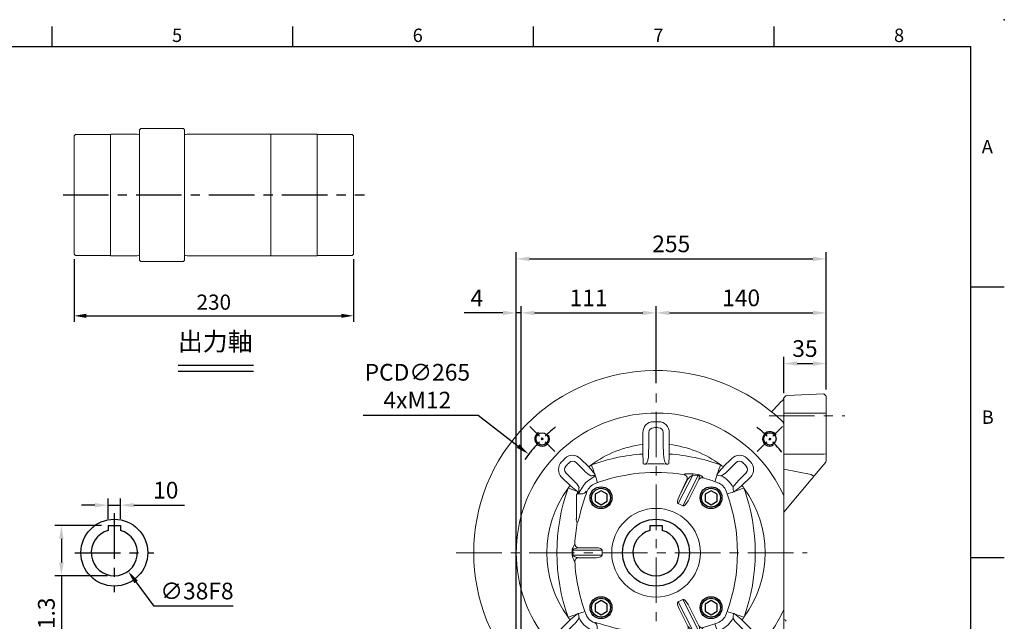
# Model space of a CAD drawing. Extents: x -38 to 1686, y -22 to 1078.
# Drawn here: x 730 to 1540, y 583 to 1078 of the extents above; entities that cross this region are included whole.
import ezdxf
from ezdxf.enums import TextEntityAlignment as Align

# ---------------------------------------------------------------- set-up
doc = ezdxf.new("R2010")
doc.units = 0
doc.header["$LTSCALE"] = 30
doc.header["$MEASUREMENT"] = 0
doc.linetypes.add('CENTER', pattern=[2, 1.25, -0.25, 0.25, -0.25])
doc.layers.get('0').update_dxf_attribs({"color": 3, "linetype": 'CONTINUOUS'})
doc.layers.get('DEFPOINTS').update_dxf_attribs({"linetype": 'CONTINUOUS'})
for name, color, linetype in [('CEN', 2, 'CENTER'), ('CENTER', 2, 'CENTER'), ('DIM', 3, 'CONTINUOUS'), ('MAIN', 7, 'CONTINUOUS'), ('THIN', 1, 'CONTINUOUS'), ('TXT', 4, 'CONTINUOUS')]:
    doc.layers.add(name, color=color, linetype=linetype)
doc.styles.add('ATTDEF', font='txt')
doc.styles.get("Standard").update_dxf_attribs({"font": 'simplex.shx'})
doc.dimstyles.new('C', dxfattribs={"dimscale": 5.5, "dimtxt": 2.5, "dimasz": 2, "dimexe": 1, "dimexo": 1, "dimgap": 1, "dimtad": 1, "dimtoh": 1, "dimdec": 8, "dimdsep": 46, "dimtxsty": 'Standard', "dimcen": 0, "dimclrd": 256, "dimclre": 256, "dimclrt": 256, "dimadec": 0, "dimazin": 0, "dimtfac": 0.6, "dimtdec": 8, "dimtofl": 0, "dimtmove": 0, "dimatfit": 3, "dimfxl": 0, "dimtolj": 1, "dimarcsym": 0})
doc.dimstyles.new('L', dxfattribs={"dimscale": 5.5, "dimtxt": 2.5, "dimasz": 2, "dimexe": 1, "dimexo": 1, "dimgap": 1, "dimtad": 1, "dimdec": 1, "dimdsep": 46, "dimtxsty": 'Standard', "dimcen": 0, "dimclrd": 256, "dimclre": 256, "dimclrt": 256, "dimadec": 0, "dimazin": 0, "dimtfac": 0.6, "dimtdec": 1, "dimtmove": 0, "dimatfit": 3, "dimfxl": 0, "dimtolj": 1, "dimarcsym": 0})

# ---------------------------------------------------------------- blocks, each defined once
blk = doc.blocks.new('*D71')
at = {"layer": 'DEFPOINTS', "color": 0}
for p in [(1393.47, 794.87), (1358.47, 765.05), (1393.47, 768.16)]:
    blk.add_point(p, dxfattribs=at)
at = {"layer": 'DIM', "lineweight": -2}
for p, q in [((1358.47, 770.55), (1358.47, 800.37)), ((1369.47, 794.87), (1382.47, 794.87)), ((1393.47, 773.66), (1393.47, 800.37))]:
    blk.add_line(p, q, dxfattribs=at)
at = {"layer": 'DIM'}
for points in [[(1369.47, 796.7), (1369.47, 793.04), (1358.47, 794.87)], [(1382.47, 796.7), (1382.47, 793.04), (1393.47, 794.87)]]:
    blk.add_solid(points, dxfattribs=at)
at = {"layer": 'DIM', "insert": (1375.97, 807.24), "char_height": 13.75, "attachment_point": 5}
blk.add_mtext('\\A1;35', dxfattribs=at)
blk = doc.blocks.new('*D75')
at = {"layer": 'DEFPOINTS', "color": 0}
for p in [(1393.47, 836.6), (1253.47, 773.11), (1393.47, 768.16)]:
    blk.add_point(p, dxfattribs=at)
at = {"layer": 'DIM', "lineweight": -2}
for p, q in [((1253.47, 778.61), (1253.47, 842.1)), ((1264.47, 836.6), (1382.47, 836.6)), ((1393.47, 773.66), (1393.47, 842.1))]:
    blk.add_line(p, q, dxfattribs=at)
at = {"layer": 'DIM'}
for points in [[(1264.47, 838.43), (1264.47, 834.77), (1253.47, 836.6)], [(1382.47, 838.43), (1382.47, 834.77), (1393.47, 836.6)]]:
    blk.add_solid(points, dxfattribs=at)
at = {"layer": 'DIM', "insert": (1323.47, 848.97), "char_height": 13.75, "attachment_point": 5}
blk.add_mtext('\\A1;140', dxfattribs=at)
blk = doc.blocks.new('*D76')
at = {"layer": 'DEFPOINTS', "color": 0}
for p in [(1253.47, 836.6), (1253.47, 773.11), (1142.47, 609.14)]:
    blk.add_point(p, dxfattribs=at)
at = {"layer": 'DIM', "lineweight": -2}
for p, q in [((1142.47, 614.64), (1142.47, 842.1)), ((1153.47, 836.6), (1242.47, 836.6)), ((1253.47, 778.61), (1253.47, 842.1))]:
    blk.add_line(p, q, dxfattribs=at)
at = {"layer": 'DIM'}
for points in [[(1153.47, 838.43), (1153.47, 834.77), (1142.47, 836.6)], [(1242.47, 838.43), (1242.47, 834.77), (1253.47, 836.6)]]:
    blk.add_solid(points, dxfattribs=at)
at = {"layer": 'DIM', "insert": (1197.97, 848.97), "char_height": 13.75, "attachment_point": 5}
blk.add_mtext('\\A1;111', dxfattribs=at)
blk = doc.blocks.new('*D77')
at = {"layer": 'DEFPOINTS', "color": 0}
for p in [(1393.47, 881.05), (1393.47, 768.16), (1138.47, 542.86)]:
    blk.add_point(p, dxfattribs=at)
at = {"layer": 'DIM', "lineweight": -2}
for p, q in [((1138.47, 548.36), (1138.47, 886.55)), ((1393.47, 773.66), (1393.47, 886.55)), ((1149.47, 881.05), (1382.47, 881.05))]:
    blk.add_line(p, q, dxfattribs=at)
at = {"layer": 'DIM'}
for points in [[(1149.47, 882.88), (1149.47, 879.22), (1138.47, 881.05)], [(1382.47, 882.88), (1382.47, 879.22), (1393.47, 881.05)]]:
    blk.add_solid(points, dxfattribs=at)
at = {"layer": 'DIM', "insert": (1265.97, 893.43), "char_height": 13.75, "attachment_point": 5}
blk.add_mtext('\\A1;255', dxfattribs=at)
blk = doc.blocks.new('*D58')
at = {"layer": 'DEFPOINTS', "color": 0}
for p in [(2199.96, 1643.45), (2429.96, 1643.45), (2429.96, 1591.88)]:
    blk.add_point(p, dxfattribs=at)
at = {"layer": 'DIM', "lineweight": -2}
for p, q in [((2199.96, 1638.45), (2199.96, 1586.88)), ((2429.96, 1638.45), (2429.96, 1586.88)), ((2209.96, 1591.88), (2419.96, 1591.88))]:
    blk.add_line(p, q, dxfattribs=at)
at = {"layer": 'DIM'}
for points in [[(2209.96, 1593.55), (2209.96, 1590.21), (2199.96, 1591.88)], [(2419.96, 1593.55), (2419.96, 1590.21), (2429.96, 1591.88)]]:
    blk.add_solid(points, dxfattribs=at)
at = {"layer": 'DIM', "insert": (2314.96, 1603.13), "char_height": 12.5, "attachment_point": 5}
blk.add_mtext('\\A1;230', dxfattribs=at)
blk = doc.blocks.new('*D78')
at = {"layer": 'DEFPOINTS', "color": 0}
for p in [(1138.47, 836.6), (1138.47, 542.86), (1142.47, 538.27)]:
    blk.add_point(p, dxfattribs=at)
at = {"layer": 'DIM', "lineweight": -2}
for p, q in [((1127.47, 836.6), (1095.65, 836.6)), ((1138.47, 548.36), (1138.47, 842.1)), ((1142.47, 836.6), (1138.47, 836.6)), ((1142.47, 543.77), (1142.47, 842.1)), ((1153.47, 836.6), (1164.47, 836.6))]:
    blk.add_line(p, q, dxfattribs=at)
at = {"layer": 'DIM'}
for points in [[(1127.47, 838.43), (1127.47, 834.77), (1138.47, 836.6)], [(1153.47, 838.43), (1153.47, 834.77), (1142.47, 836.6)]]:
    blk.add_solid(points, dxfattribs=at)
at = {"layer": 'DIM', "insert": (1106.06, 848.97), "char_height": 13.75, "attachment_point": 5}
blk.add_mtext('\\A1;4', dxfattribs=at)
blk = doc.blocks.new('BM12')
at = {"layer": 'MAIN'}
blk.add_lwpolyline([(-4.93, -2.89), (0.07, -5.77), (5.07, -2.89), (5.07, 2.89), (0.07, 5.77), (-4.93, 2.89)], close=True, dxfattribs=at)
for radius in [9, 7.79]:
    blk.add_circle((0, 0), radius, dxfattribs=at)
blk = doc.blocks.new('*D90')
at = {"layer": 'DEFPOINTS', "color": 0}
for p in [(812.77, 678.26), (802.77, 661.46), (812.77, 661.46)]:
    blk.add_point(p, dxfattribs=at)
at = {"layer": 'DIM', "lineweight": -2}
for p, q in [((802.77, 666.96), (802.77, 683.76)), ((812.77, 666.96), (812.77, 683.76)), ((791.77, 678.26), (780.77, 678.26)), ((802.77, 678.26), (812.77, 678.26)), ((823.77, 678.26), (865.41, 678.26))]:
    blk.add_line(p, q, dxfattribs=at)
at = {"layer": 'DIM'}
for points in [[(791.77, 680.1), (791.77, 676.43), (802.77, 678.26)], [(823.77, 680.1), (823.77, 676.43), (812.77, 678.26)]]:
    blk.add_solid(points, dxfattribs=at)
at = {"layer": 'DIM', "insert": (850.09, 690.64), "char_height": 13.75, "attachment_point": 5}
blk.add_mtext('\\A1;10', dxfattribs=at)
blk = doc.blocks.new('*D91')
at = {"layer": 'DEFPOINTS', "color": 0}
for p in [(802.77, 661.46), (764.24, 620.16), (807.77, 620.16)]:
    blk.add_point(p, dxfattribs=at)
at = {"layer": 'DIM', "lineweight": -2}
for p, q in [((797.27, 661.46), (758.74, 661.46)), ((764.24, 650.46), (764.24, 631.16)), ((802.27, 620.16), (758.74, 620.16)), ((764.24, 620.16), (764.24, 558.88))]:
    blk.add_line(p, q, dxfattribs=at)
at = {"layer": 'DIM'}
for points in [[(762.41, 650.46), (766.07, 650.46), (764.24, 661.46)], [(762.41, 631.16), (766.07, 631.16), (764.24, 620.16)]]:
    blk.add_solid(points, dxfattribs=at)
at = {"layer": 'DIM', "insert": (751.86, 584.02), "char_height": 13.75, "attachment_point": 5, "rotation": 90}
blk.add_mtext('\\A1;41.3', dxfattribs=at)
blk = doc.blocks.new('*D92')
at = {"layer": 'DEFPOINTS', "color": 0}
for p in [(796.43, 654.41), (819.11, 623.92)]:
    blk.add_point(p, dxfattribs=at)
at = {"layer": 'DIM', "lineweight": -2}
for p, q in [((840.43, 595.22), (825.67, 615.09)), ((905.52, 595.22), (840.43, 595.22))]:
    blk.add_line(p, q, dxfattribs=at)
at = {"layer": 'DIM'}
blk.add_solid([(827.14, 616.18), (824.2, 613.99), (819.11, 623.92)], dxfattribs=at)
at = {"layer": 'DIM', "insert": (875.73, 607.6), "char_height": 13.75, "attachment_point": 5}
blk.add_mtext('\\A1;∅38F8', dxfattribs=at)
blk = doc.blocks.new('*D93')
at = {"layer": 'DEFPOINTS', "color": 0}
for p in [(1148.68, 720.25), (1358.27, 558.08)]:
    blk.add_point(p, dxfattribs=at)
at = {"layer": 'DIM', "lineweight": -2}
for p, q in [((1012.57, 752.41), (1107.12, 752.41)), ((1107.12, 752.41), (1139.98, 726.98))]:
    blk.add_line(p, q, dxfattribs=at)
blk.add_arc((1253.47, 639.16), 132.5, 141.3809, 144.64646, dxfattribs=at)
at = {"layer": 'DIM'}
blk.add_solid([(1141.1, 728.43), (1138.86, 725.53), (1148.68, 720.25)], dxfattribs=at)
at = {"layer": 'DIM', "insert": (1057.1, 776.24), "char_height": 13.75, "attachment_point": 5}
blk.add_mtext('\\A1;PCD∅265\\P4xM12', dxfattribs=at)
blk = doc.blocks.new('M12')
at = {"layer": 'MAIN'}
blk.add_circle((0, 0), 5.12, dxfattribs=at)
at = {"layer": 'THIN'}
blk.add_arc((0, 0), 6, 300, 210.14712, dxfattribs=at)
blk = doc.blocks.new('*U106')
at = {"layer": 'DIM', "rotation": 90}
blk.add_blockref('M12', (0.4, 0), dxfattribs=at)
blk = doc.blocks.new('*U108')
at = {"color": 0, "linetype": 'ByBlock', "lineweight": -2}
for p, rotation in [((56.31, 243.29), 90.00000000000001), ((56.71, 56.31), 180), ((243.69, 56.71), 270.0000000000001)]:
    blk.add_blockref('*U106', p, dxfattribs=dict(at, rotation=rotation))
blk.add_blockref('*U106', (243.29, 243.69), dxfattribs=at)
blk = doc.blocks.new('A$C1A546C67')
at = {"color": 7, "linetype": 'Continuous', "lineweight": 15}
for p, q in [((255, 255.85), (255, 199.31)), ((139.15, 239.12), (139.15, 248.98)), ((144.05, 248.98), (144.05, 239.22)), ((155.95, 239.22), (155.95, 248.98)), ((160.85, 248.98), (160.85, 239.12)), ((144.05, 239.22), (143.9, 231.35)), ((156.1, 231.35), (155.95, 239.22)), ((87.68, 227.66), (94.65, 220.69)), ((205.35, 220.69), (212.32, 227.66)), ((91.07, 217.34), (84.22, 224.19)), ((215.78, 224.19), (208.93, 217.34)), ((79.31, 205.35), (72.34, 212.32)), ((75.8, 215.78), (82.66, 208.93)), ((91.53, 216.91), (91.07, 217.34)), ((96.27, 213.36), (97.06, 213.4)), ((98.08, 211.84), (97.29, 211.38)), ((180.22, 213.93), (168.26, 190.46)), ((172, 188.55), (184.7, 213.48)), ((173.1, 214.19), (173.97, 213.9)), ((174.07, 214.81), (174.59, 214.86)), ((176.87, 211.37), (176.27, 210.59)), ((179.94, 214.94), (184.5, 214.37)), ((184.7, 213.48), (180.22, 213.93)), ((188.72, 211.64), (188.73, 211.63)), ((202.94, 213.4), (203.69, 213.36)), ((208.93, 217.34), (208.47, 216.91)), ((217.34, 208.93), (224.2, 215.78)), ((227.66, 212.32), (220.69, 205.35)), ((82.66, 208.93), (83.09, 208.47)), ((86.6, 202.94), (86.64, 203.79)), ((88.62, 202.71), (88.16, 201.92)), ((168.99, 196.3), (176.27, 210.59)), ((175.41, 210.02), (168.99, 196.3)), ((185.28, 210.21), (176.3, 192.58)), ((185.28, 210.19), (185.28, 210.21)), ((213.36, 203.69), (213.4, 202.94)), ((216.91, 208.47), (217.34, 208.93)), ((84.5, 197.5), (84.5, 177.9)), ((85.06, 198.4), (85.06, 198.4)), ((85.39, 200.42), (85.42, 200.43)), ((89.45, 198.5), (85.5, 198.5)), ((89.74, 198.5), (89.45, 198.5)), ((92.36, 200.75), (92.25, 200.43)), ((208.47, 198.5), (207.64, 200.75)), ((255, 196.9), (255, 199.31)), ((255, 103.1), (255, 196.9)), ((168.26, 190.46), (172, 188.55)), ((88.4, 185.53), (88.17, 184.66)), ((85.42, 174.76), (85.22, 175.02)), ((83.18, 157.16), (83.24, 157.25)), ((86.12, 154.1), (85.76, 154.07)), ((86.12, 154.1), (100.93, 154.1)), ((80.99, 147.86), (80.99, 152.14)), ((81.49, 152.1), (81.49, 147.9)), ((105.62, 152.1), (81.49, 152.1)), ((81.49, 147.9), (105.62, 147.9)), ((85.76, 145.93), (86.12, 145.9)), ((100.93, 145.9), (86.12, 145.9)), ((105.62, 147.9), (105.62, 152.1)), ((172, 111.45), (168.26, 109.54)), ((168.26, 109.54), (180.22, 86.07)), ((184.7, 86.52), (172, 111.45)), ((176.3, 107.42), (185.28, 89.79)), ((176.27, 89.41), (168.99, 103.69)), ((255, 100.69), (255, 103.1)), ((255, 100.69), (255, 44.15)), ((72.34, 87.68), (79.31, 94.65)), ((82.66, 91.07), (75.8, 84.22)), ((83.09, 91.53), (82.66, 91.07)), ((86.64, 96.31), (86.6, 97.06)), ((99.25, 92.36), (99.57, 92.24)), ((99.57, 92.24), (99.57, 92.54)), ((101.5, 89.74), (101.5, 89.45)), ((101.5, 89.45), (101.5, 85.5)), ((176.27, 89.41), (176.87, 88.63)), ((185.28, 89.79), (185.28, 89.81)), ((198.5, 91.53), (200.75, 92.36)), ((213.4, 97.06), (213.36, 96.31)), ((217.34, 91.07), (216.91, 91.53)), ((224.2, 84.22), (217.34, 91.07)), ((220.69, 94.65), (227.66, 87.68)), ((84.22, 75.8), (91.07, 82.66)), ((97.06, 86.6), (96.31, 86.64)), ((99.58, 85.39), (99.57, 85.42)), ((101.6, 85.06), (101.6, 85.06)), ((102.5, 84.5), (122.1, 84.5)), ((114.47, 88.4), (115.34, 88.17)), ((125.24, 85.42), (124.98, 85.22)), ((174.59, 85.14), (174.07, 85.19)), ((184.5, 85.62), (179.94, 85.06)), ((180.22, 86.07), (184.7, 86.52)), ((188.73, 88.37), (188.72, 88.36)), ((203.69, 86.64), (202.94, 86.6)), ((208.47, 83.09), (208.93, 82.66)), ((208.93, 82.66), (215.78, 75.8)), ((94.65, 79.31), (87.68, 72.34)), ((212.32, 72.34), (205.35, 79.31)), ((143.9, 68.65), (144.05, 60.78)), ((155.95, 60.78), (156.1, 68.65)), ((139.15, 51.02), (139.15, 60.88)), ((144.05, 60.78), (144.05, 51.02)), ((155.95, 51.02), (155.95, 60.78)), ((160.85, 60.88), (160.85, 51.02))]:
    blk.add_line(p, q, dxfattribs=at)
at = {"color": 7, "linetype": 'Continuous', "lineweight": 15, "flags": 128}
for points in [[(139.22, 231.22), (139.22, 232.71), (139.21, 234.21), (139.2, 235.7), (139.19, 237.2), (139.18, 239.13)], [(160.82, 239.13), (160.81, 237.63), (160.8, 236.14), (160.79, 234.64), (160.79, 233.15), (160.78, 231.22)], [(143.9, 231.35), (143.74, 228.78), (143.27, 226.21), (142.39, 224.11), (141.39, 222.91)], [(158.61, 222.91), (157.78, 223.84), (157.05, 225.24), (156.28, 228.63), (156.1, 231.35)], [(94.61, 220.66), (94.89, 220.32), (95.18, 219.99)], [(204.82, 219.99), (205.11, 220.32), (205.39, 220.66)], [(99.61, 214.54), (99.76, 214.35), (99.89, 214.18), (99.92, 214.13), (99.92, 214.13), (99.92, 214.07), (99.87, 213.78)], [(173.1, 214.19), (173.49, 214.44), (174.07, 214.81)], [(185.28, 210.21), (185.61, 211.44), (185.64, 212.6), (185.56, 213.02), (185.45, 213.25), (185.36, 213.37), (185.26, 213.45), (185.16, 213.49), (185.13, 213.5), (185, 213.52), (184.84, 213.51), (184.7, 213.48)], [(200.13, 213.78), (200.09, 213.93), (200.08, 214.1), (200.08, 214.1), (200.08, 214.13), (200.08, 214.13), (200.1, 214.16), (200.12, 214.19), (200.19, 214.28), (200.39, 214.54)], [(80.01, 204.82), (79.68, 205.11), (79.34, 205.39)], [(86.43, 201.68), (86.54, 202.3), (86.6, 202.94)], [(200.75, 207.64), (199.63, 208.06), (198.5, 208.47)], [(220.66, 205.39), (220.32, 205.1), (219.99, 204.82)], [(85.42, 200.43), (85.49, 200.06), (85.53, 199.72), (85.53, 199.4), (85.5, 199.12), (85.44, 198.87), (85.34, 198.66), (85.22, 198.51), (85.06, 198.4)], [(85.39, 200.42), (85.47, 200.06), (85.51, 199.71), (85.51, 199.4), (85.49, 199.11), (85.43, 198.86), (85.33, 198.66), (85.21, 198.5), (85.06, 198.4)], [(85.43, 198.5), (85.67, 198.57), (85.89, 198.77), (86.08, 199.07), (86.24, 199.47), (86.36, 199.95), (86.43, 200.49), (86.46, 201.08), (86.43, 201.68)], [(87.16, 200.71), (87.07, 200.26), (86.94, 199.85), (86.76, 199.48), (86.55, 199.15), (86.3, 198.89), (86.03, 198.69), (85.74, 198.56), (85.43, 198.5)], [(93.08, 199.98), (92.97, 200.1), (92.8, 200.28), (92.63, 200.46), (92.47, 200.64), (92.36, 200.75)], [(214.54, 200.39), (214.35, 200.24), (214.18, 200.11), (214.13, 200.08), (214.13, 200.08), (214.07, 200.08), (213.78, 200.13)], [(80.99, 152.14), (81.01, 152.4), (81.1, 152.91), (81.45, 153.86), (81.82, 154.61), (82.44, 155.75), (82.92, 156.62), (83.18, 157.16)], [(85.76, 154.07), (84.85, 153.85), (82.72, 153.07), (82.14, 152.78), (81.64, 152.4), (81.56, 152.3), (81.51, 152.2), (81.49, 152.12), (81.49, 152.1)], [(81.49, 147.9), (81.51, 147.8), (81.56, 147.7), (81.8, 147.45), (82.72, 146.93), (84.75, 146.17), (85.59, 145.96), (85.76, 145.93)], [(85.46, 99.61), (85.65, 99.76), (85.82, 99.89), (85.87, 99.92), (85.87, 99.92), (85.93, 99.92), (86.22, 99.87)], [(91.53, 101.5), (91.94, 100.37), (92.36, 99.25)], [(207.64, 99.25), (208.06, 100.37), (208.47, 101.5)], [(213.78, 99.87), (213.93, 99.91), (214.1, 99.92), (214.1, 99.92), (214.13, 99.92), (214.13, 99.92), (214.16, 99.9), (214.19, 99.88), (214.28, 99.81), (214.54, 99.61)], [(79.34, 94.61), (79.68, 94.89), (80.01, 95.18)], [(99.57, 92.54), (100.14, 92.53), (101.76, 92.11), (104.29, 91.35), (107.62, 90.35), (110.83, 89.4)], [(184.7, 86.52), (184.86, 86.49), (185.04, 86.48), (185.15, 86.5), (185.25, 86.55), (185.36, 86.63), (185.48, 86.79), (185.64, 87.37), (185.62, 88.49), (185.4, 89.48), (185.28, 89.79)], [(188.73, 88.37), (193.02, 89.66), (198.5, 91.53)], [(219.99, 95.18), (220.32, 94.89), (220.66, 94.61)], [(101.5, 85.43), (101.43, 85.67), (101.23, 85.89), (100.93, 86.08), (100.53, 86.24), (100.05, 86.36), (99.51, 86.43), (98.92, 86.46), (98.32, 86.43)], [(99.57, 85.42), (99.94, 85.49), (100.28, 85.53), (100.6, 85.53), (100.88, 85.5), (101.13, 85.44), (101.34, 85.34), (101.49, 85.22), (101.6, 85.06)], [(99.58, 85.39), (99.94, 85.47), (100.29, 85.51), (100.6, 85.51), (100.89, 85.49), (101.14, 85.43), (101.34, 85.33), (101.5, 85.21), (101.6, 85.06)], [(122.69, 84.69), (122.72, 84.71), (122.75, 84.74)], [(179.94, 85.06), (178.45, 84.99), (176.37, 85.08), (175.37, 85.13), (174.59, 85.14)], [(200.39, 85.46), (200.24, 85.65), (200.11, 85.82), (200.08, 85.87), (200.08, 85.87), (200.08, 85.93), (200.13, 86.22)], [(95.18, 80.01), (94.9, 79.68), (94.61, 79.34)], [(141.39, 77.08), (142.22, 76.16), (142.95, 74.76), (143.72, 71.37), (143.9, 68.65)], [(156.1, 68.65), (156.26, 71.22), (156.73, 73.79), (157.61, 75.89), (158.61, 77.08)], [(205.39, 79.34), (205.11, 79.68), (204.82, 80.01)], [(139.18, 60.87), (139.19, 62.37), (139.2, 63.86), (139.21, 65.36), (139.21, 66.85), (139.22, 68.78)], [(160.78, 68.78), (160.78, 67.29), (160.79, 65.79), (160.8, 64.3), (160.81, 62.8), (160.82, 60.87)]]:
    blk.add_lwpolyline(points, dxfattribs=at)
at = {"color": 7, "linetype": 'Continuous', "lineweight": 15}
blk.add_circle((150, 150), 36.5, dxfattribs=at)
for centre, radius, start, end in [((150, 150), 150, 46.06216, 313.93784), ((150, 150), 115, 24.07061, 335.92939), ((148, 248.98), 8.85, 91.15757, 180), ((148, 248.98), 3.95, 91.15757, 180), ((150, 150), 107.85, 88.84243, 91.15757), ((150, 150), 102.95, 88.84243, 91.15757), ((152, 248.98), 3.95, 0, 88.84243), ((152, 248.98), 8.85, 0, 88.84243), ((252, 255.85), 3, 0, 46.06216), ((150, 150), 89.78, 96.93907, 126.29994), ((139.18, 238.87), 0.26, 90.18918, 96.96964), ((160.82, 238.86), 0.263, 83.06091, 89.58458), ((150, 150), 89.78, 53.70006, 83.06093), ((150, 150), 107.85, 133.84243, 136.15757), ((81.42, 221.4), 8.85, 45, 133.84243), ((149.94, 74.21), 157.38, 93.9035, 109.71582), ((456.1, 236.35), 316.92, 180.92732, 182.36336), ((-130.86, 235.62), 291.67, 357.57537, 359.13574), ((150.06, 74.17), 157.41, 70.2858, 86.09426), ((218.58, 221.4), 8.85, 46.15757, 135), ((150, 150), 107.85, 43.84243, 46.15757), ((78.6, 218.57), 8.85, 136.15757, 225), ((78.6, 218.57), 3.95, 136.15757, 225), ((150, 150), 102.95, 133.84243, 136.15757), ((81.42, 221.4), 3.95, 45, 133.84243), ((94.91, 220.35), 0.429, 128.07405, 134.70583), ((150, 150), 89.78, 127.89677, 128.06093), ((150, 150), 89.78, 126.29994, 127.89677), ((-87.19, 67.03), 238.01, 38.29782, 39.98811), ((-393.02, 45.1), 520.95, 18.98021, 19.89201), ((140.97, 226.18), 3.29, 241.77091, 277.35702), ((150, 89.5), 133.7, 86.3082, 93.6918), ((158.93, 226.56), 3.66, 264.99635, 296.26454), ((693.02, 45.1), 520.95, 160.10799, 161.01979), ((387.03, 67.16), 237.81, 140.01068, 141.70241), ((150, 150), 89.78, 52.10323, 53.70006), ((150, 150), 89.78, 51.93907, 52.10323), ((205.09, 220.36), 0.425, 45.25984, 51.95479), ((218.58, 221.4), 3.95, 46.15757, 135), ((150, 150), 102.95, 43.84243, 46.15757), ((221.4, 218.57), 3.95, 315, 43.84243), ((221.4, 218.57), 8.85, 315, 43.84243), ((107.2, 192.8), 21.06, 118.06927, 151.92954), ((107.99, 233.98), 23.72, 226.04448, 240.38945), ((96.67, 221.04), 7.65, 272.93909, 295.14565), ((95.68, 215.9), 4.72, 300.58323, 333.25593), ((53.62, 196.24), 49.46, 13.23174, 20.76219), ((150, 75.5), 140.6, 80.54513, 110.8209), ((172.72, 211.21), 2.97, 336.54046, 64.9676), ((177.9, 185.97), 29.08, 85.00571, 96.54441), ((187.22, 201.52), 14.3, 119.72626, 136.42116), ((177.37, 213.73), 2.85, 4.18157, 25.18963), ((181.46, 213.24), 3.25, 4.23916, 20.47204), ((183.47, 208.2), 6.29, 33.2472, 79.38405), ((187.91, 208.75), 3, 74.17903, 150.87568), ((187.91, 208.73), 3, 74.20659, 150.94002), ((150.03, 74.97), 142.03, 70.04249, 74.18695), ((246.38, 196.24), 49.46, 159.23781, 165.68813), ((199.37, 218.6), 4.89, 278.9908, 284.93084), ((203.38, 221.29), 7.91, 249.54287, 266.77961), ((193.62, 193.61), 22.17, 27.03273, 62.98521), ((196.6, 227.69), 16.03, 296.66994, 317.74052), ((150, 150), 89.78, 143.70006, 216.29994), ((226.11, 150), 157.7, 160.30324, 199.69819), ((150, 150), 89.78, 142.10323, 143.70006), ((255.58, 694.96), 523, 250.10944, 251.00924), ((150, 150), 89.78, 141.93907, 142.10323), ((215.37, 567.7), 387.3, 249.40717, 249.54349), ((79.64, 205.09), 0.425, 135.25984, 141.95593), ((233.03, 387.26), 238.11, 230.01177, 231.68751), ((72.31, 196.6), 16.03, 26.63092, 47.74052), ((104.29, 195.71), 11.99, 110.82744, 159.17291), ((196.64, 196.64), 11.73, 20.46547, 69.54047), ((233.98, 192.01), 23.72, 136.04448, 150.49806), ((221.04, 203.33), 7.65, 182.93909, 200.65939), ((67.03, 387.18), 238.01, 308.29871, 309.98811), ((45.1, 693.02), 520.95, 288.98063, 289.89201), ((220.35, 205.09), 0.429, 38.07353, 44.70583), ((150, 150), 89.78, 37.89677, 38.06093), ((150, 150), 89.78, 36.29994, 37.89677), ((73.89, 150), 157.7, 340.30324, 19.69819), ((150, 150), 89.78, 323.70006, 36.29994), ((85.5, 197.5), 1, 116.3078, 180.00041), ((85.5, 197.5), 1, 93.89888, 115.93773), ((85.5, 197.5), 0.997, 90, 93.90635), ((83.38, 204.83), 5.6, 312.56411, 328.64026), ((263.07, 136.86), 181.32, 159.62997, 164.42901), ((89.44, 201.5), 3, 270.80455, 339.22169), ((74.86, 150), 142.14, 340.04926, 19.95146), ((196.24, 246.38), 49.46, 284.51937, 290.76219), ((218.6, 199.37), 4.89, 165.06916, 171.01747), ((15.53, 198.91), 74.03, 340.96014, 348.90144), ((225.14, 150), 142.14, 169.86393, 177.11249), ((87.92, 177.64), 3.77, 184.23968, 224.1146), ((83.8, 177.97), 0.713, 300.99615, 354.14522), ((86.18, 157.05), 3.01, 177.80322, 262.00309), ((86.24, 157.1), 3, 177.18063, 267.58246), ((97.45, 152.28), 17.12, 194.98776, 213.49281), ((82.76, 170.64), 18.58, 264.54288, 266.08278), ((82.76, 129.36), 18.58, 93.91722, 95.45712), ((86.18, 142.95), 3.01, 97.99691, 182.19678), ((225.1, 149.99), 142.1, 182.88637, 199.95523), ((254.9, -393.02), 520.95, 108.98063, 109.89201), ((232.97, -87.19), 238.01, 128.29871, 129.98811), ((81.4, 100.63), 4.89, 345.06916, 351.01747), ((79.65, 96.83), 6.96, 1.88759, 21.37165), ((103.76, 53.62), 49.46, 104.51937, 110.76219), ((103.36, 103.36), 11.73, 200.46547, 249.54047), ((196.64, 103.36), 11.73, 290.47544, 339.54047), ((196.24, 53.62), 49.46, 69.23781, 75.48063), ((221.29, 96.62), 7.91, 159.63902, 176.77961), ((218.6, 100.63), 4.89, 188.98253, 194.93084), ((45.1, -393.02), 520.95, 70.10799, 71.01937), ((67.16, -87.03), 237.81, 50.01068, 51.70148), ((150, 150), 89.78, 216.29994, 217.89677), ((150, 150), 89.78, 217.89677, 218.06093), ((79.65, 94.91), 0.429, 218.07353, 224.70583), ((66.02, 107.99), 23.72, 316.04448, 330.49806), ((106.41, 106.41), 22.2, 207.05296, 242.93825), ((98.5, 89.44), 3, 0.02729, 69.22169), ((150, 224.5), 140.66, 253.83307, 255.36785), ((173.55, 88.15), 3.01, 280.00403, 24.83467), ((187.91, 91.25), 3, 209.12432, 285.82097), ((246.38, 103.76), 49.46, 194.31187, 200.76219), ((193.61, 106.38), 22.17, 297.04996, 332.98521), ((227.69, 103.39), 16.03, 206.21601, 227.74052), ((220.36, 94.91), 0.425, 315.25984, 321.95593), ((150, 150), 89.78, 321.93907, 322.10323), ((150, 150), 89.78, 322.10323, 323.70006), ((78.6, 81.42), 8.85, 135, 223.84243), ((78.6, 81.42), 3.95, 135, 223.84243), ((135.5, 36.18), 64.29, 133.14577, 133.71387), ((103.4, 72.31), 16.03, 116.66994, 137.74052), ((-87.26, 233.03), 238.11, 320.01177, 321.68841), ((-394.96, 255.58), 523, 340.10944, 341.00964), ((96.5, 77.7), 8.92, 78.16874, 86.36594), ((102.5, 85.5), 0.997, 179.99393, 183.90345), ((102.5, 85.5), 1, 183.89888, 205.93758), ((102.5, 85.5), 1, 206.3078, 270.11175), ((104.3, 29.31), 59.89, 69.54004, 79.38262), ((122.1, 85.5), 1, 270.19974, 306.06418), ((122.03, 83.8), 0.713, 30.99615, 78.40584), ((122.39, 87.88), 3.72, 273.8505, 314.24716), ((124.45, 82.28), 2.99, 79.64477, 126.05281), ((150, 225.15), 142.15, 259.86431, 279.96133), ((186.9, 98.09), 13.8, 223.31827, 240.64342), ((177.37, 86.27), 2.85, 334.81037, 355.81843), ((181.46, 86.76), 3.25, 339.52796, 355.76084), ((183.51, 91.75), 6.22, 279.88125, 326.92649), ((199.37, 81.4), 4.89, 75.06916, 81.0092), ((693.02, 254.9), 520.95, 198.98021, 199.89201), ((387.19, 232.97), 238.01, 218.29782, 219.98811), ((203.33, 78.96), 7.65, 92.93909, 110.74979), ((192.01, 66.02), 23.72, 46.04448, 60.38044), ((221.4, 81.42), 3.95, 316.15757, 45), ((221.4, 81.42), 8.85, 316.15757, 45), ((150, 150), 107.85, 223.84243, 226.15757), ((150, 150), 102.95, 223.84243, 226.15757), ((81.42, 78.6), 3.95, 226.15757, 315), ((94.91, 79.64), 0.425, 225.25984, 231.95479), ((150, 150), 89.78, 231.93907, 232.10323), ((150, 150), 89.78, 232.10323, 233.70006), ((149.94, 225.83), 157.41, 250.2858, 266.09426), ((150, 150), 89.78, 233.70006, 263.06093), ((435.02, 64.28), 295.83, 177.58996, 179.12836), ((141.05, 73.49), 3.61, 84.6163, 116.52734), ((150, 210.5), 133.7, 266.3082, 273.6918), ((158.97, 73.61), 3.5, 62.94174, 95.93342), ((-153.07, 63.76), 313.89, 0.91741, 2.36731), ((150.06, 225.79), 157.38, 273.9035, 289.71582), ((150, 150), 89.78, 276.93907, 306.29994), ((150, 150), 89.78, 306.29994, 307.89677), ((150, 150), 89.78, 307.89677, 308.06093), ((205.09, 79.65), 0.429, 308.07405, 314.70583), ((218.58, 78.6), 3.95, 225, 313.84243), ((150, 150), 102.95, 313.84243, 316.15757), ((150, 150), 107.85, 313.84243, 316.15757), ((81.42, 78.6), 8.85, 226.15757, 315), ((218.58, 78.6), 8.85, 225, 313.84243), ((139.18, 61.14), 0.263, 263.06091, 269.58458), ((160.82, 61.13), 0.26, 270.18917, 276.96964), ((148, 51.02), 8.85, 180, 268.84243), ((148, 51.02), 3.95, 180, 268.84243), ((152, 51.02), 3.95, 271.15757, 0), ((152, 51.02), 8.85, 271.15757, 0), ((150, 150), 107.85, 268.84243, 271.15757), ((150, 150), 102.95, 268.84243, 271.15757), ((252, 44.15), 3, 313.93784, 0)]:
    blk.add_arc(centre, radius, start, end, dxfattribs=at)
for centre, major_axis, ratio, start_param, end_param in [((170.91, 195.67), (2.66, 5.21), 0.341865, 1.623156, 3.141593), ((174.66, 193.76), (2.66, 5.21), 0.341865, 3.141593, 4.660029), ((100.67, 152.1), (-4.95, 0), 0.404061, 3.141593, 4.660029), ((100.67, 147.9), (-4.95, 0), 0.404061, 1.623156, 3.141593), ((170.91, 104.33), (-2.66, 5.21), 0.341865, 0, 1.518436), ((174.66, 106.24), (-2.66, 5.21), 0.341865, 4.764749, 6.283185)]:
    blk.add_ellipse(centre, major_axis=major_axis, ratio=ratio, start_param=start_param, end_param=end_param, dxfattribs=at)
at = {"layer": 'CEN', "ltscale": 0.3}
for p, q in [((66.74, 233.26), (45.88, 254.12)), ((233.26, 233.26), (254.12, 254.12)), ((66.74, 66.74), (45.88, 45.88)), ((233.26, 66.74), (254.12, 45.88))]:
    blk.add_line(p, q, dxfattribs=at)
for start, end in [(128.6191, 141.3809), (38.6191, 51.3809), (218.6191, 231.3809), (308.6191, 321.3809)]:
    blk.add_arc((150, 150), 132.5, start, end, dxfattribs=at)
blk.add_blockref('*U108', (0, 0))
blk = doc.blocks.new('GJA420')
at = {"color": 0}
for p, q in [((137.5, 195), (137.5, 192)), ((173.5, 195), (173.5, 192)), ((209.5, 195), (209.5, 192)), ((245.5, 195), (245.5, 192)), ((0, 192), (275, 192)), ((275, 0), (275, 192)), ((275, 156), (280, 156)), ((275, 115.5), (280, 115.5))]:
    blk.add_line(p, q, dxfattribs=at)
blk.add_point((280, 196), dxfattribs=at)
blk.add_point((280, 196), dxfattribs=at)
for s, p in [('5', (155.5, 192.66)), ('6', (191.5, 192.66)), ('7', (227.5, 192.66)), ('8', (263.5, 192.66)), ('A', (276.63, 176)), ('B', (276.63, 135.5))]:
    blk.add_text(s, height=2, dxfattribs=at).set_placement(p)
at = {"color": 4, "style": 'ATTDEF'}
blk.add_attdef('料號', text='', height=2.5, dxfattribs=at).set_placement((120.5, 3), align=Align.MIDDLE_LEFT)
for tag, p in [('比例', (200.5, 3)), ('版本', (236.5, 3))]:
    blk.add_attdef(tag, text='', height=2.5, dxfattribs=at).set_placement(p, align=Align.MIDDLE_CENTER)
blk = doc.blocks.new('155-中空')
at = {"layer": 'CEN'}
blk.add_line((2190.96, 1691.35), (2438.96, 1691.35), dxfattribs=at)
at = {"layer": 'DIM'}
for p, q in [((2285.77, 1551.14), (2347.53, 1551.14)), ((2285.77, 1546.21), (2347.53, 1546.21))]:
    blk.add_line(p, q, dxfattribs=at)
at = {"layer": 'MAIN', "color": 7, "linetype": 'Continuous', "lineweight": 15}
for p, q in [((2254.96, 1746.1), (2253.96, 1745.1)), ((2253.96, 1637.6), (2253.96, 1745.1)), ((2289.96, 1746.1), (2254.96, 1746.1)), ((2290.96, 1745.1), (2289.96, 1746.1)), ((2290.96, 1745.1), (2290.96, 1637.6)), ((2199.96, 1643.45), (2199.96, 1739.25)), ((2229.96, 1741.25), (2201.96, 1741.25)), ((2251.96, 1741.35), (2229.96, 1741.35)), ((2229.96, 1641.35), (2229.96, 1741.35)), ((2253.32, 1741.16), (2251.96, 1741.35)), ((2292.96, 1741.35), (2291.6, 1741.16)), ((2399.96, 1741.35), (2292.96, 1741.35)), ((2399.96, 1641.35), (2399.96, 1741.35)), ((2427.96, 1741.25), (2399.96, 1741.25)), ((2429.96, 1739.25), (2429.96, 1643.45)), ((2201.96, 1641.45), (2229.96, 1641.45)), ((2229.96, 1641.35), (2251.96, 1641.35)), ((2251.96, 1641.35), (2253.32, 1641.54)), ((2253.96, 1637.6), (2254.96, 1636.6)), ((2254.96, 1636.6), (2289.96, 1636.6)), ((2289.96, 1636.6), (2290.96, 1637.6)), ((2291.6, 1641.54), (2292.96, 1641.35)), ((2292.96, 1641.35), (2399.96, 1641.35)), ((2399.96, 1641.45), (2427.96, 1641.45))]:
    blk.add_line(p, q, dxfattribs=at)
at = {"layer": 'MAIN', "lineweight": 15}
blk.add_line((2361.96, 1741.35), (2361.96, 1641.35), dxfattribs=at)
at = {"layer": 'MAIN', "color": 7, "linetype": 'Continuous', "lineweight": 15}
for centre, radius, start, end in [((2201.96, 1739.25), 2, 90, 180), ((2253.43, 1741.95), 0.8, 262, 311.30235), ((2291.49, 1741.95), 0.8, 228.69765, 278), ((2427.96, 1739.25), 2, 0, 90), ((2201.96, 1643.45), 2, 180, 270), ((2253.43, 1640.75), 0.8, 48.69765, 98), ((2291.49, 1640.75), 0.8, 82, 131.30235), ((2427.96, 1643.45), 2, 270, 0)]:
    blk.add_arc(centre, radius, start, end, dxfattribs=at)
at = {"layer": 'TXT', "insert": (2285.43, 1578.25), "char_height": 15, "attachment_point": 1}
blk.add_mtext_dynamic_manual_height_columns('{\\fPMingLiU|b0|i0|c136|p18;出力軸}', width=179.8911, gutter_width=15, heights=[0], dxfattribs=at)
at = {"layer": 'DIM'}
dim = blk.add_linear_dim(base=(2429.96, 1591.88), p1=(2199.96, 1643.45), p2=(2429.96, 1643.45), dimstyle='L', dxfattribs=at)
dim.commit()
dim.dimension.update_dxf_attribs({"geometry": '*D58', "text_midpoint": (2314.96, 1603.13)})

msp = doc.modelspace()

# ---------------------------------------------------------------- linework, layer by layer
at = {"color": 7, "linetype": 'Continuous', "lineweight": 15}
for p, q in [((1361.31654483, 768.47821896), (1391.57315147, 770.06391112)), ((1391.57315147, 770.06391112), (1393.47355616, 768.16350643)), ((1348.44247034, 755.27079762), (1354.4442634, 761.52760212)), ((1358.47355228, 765.4823405), (1358.51319682, 765.96844618)), ((1358.47355228, 765.4823405), (1358.47355228, 754.16350786)), ((1393.47355616, 754.16350786), (1393.47355616, 768.16350643)), ((1358.47355228, 754.16350786), (1361.31654483, 754.16350786)), ((1358.47355228, 754.16350786), (1358.47355228, 730.69085602)), ((1361.31654483, 754.16350786), (1391.57315147, 754.16350786)), ((1391.57315147, 754.16350786), (1393.47355616, 754.16350786)), ((1393.47355616, 720.42680208), (1393.47355616, 754.16350786)), ((1358.47355228, 720.40498935), (1391.57315147, 720.17661159)), ((1383.53191864, 702.31551354), (1393.13054633, 713.75470285)), ((1391.57315147, 720.17661159), (1393.47355616, 720.42680208)), ((1393.47355616, 714.97793917), (1393.13054633, 713.75470285)), ((1393.47355616, 716.4694411), (1393.47355616, 720.42680208)), ((1393.47355616, 714.97793917), (1393.47355616, 716.4694411)), ((1381.07677352, 703.46849088), (1358.47355228, 708.04536938)), ((1358.47355228, 672.45211057), (1381.02317404, 699.32569985)), ((1358.47355228, 584.16349862), (1358.97355795, 584.16349862))]:
    msp.add_line(p, q, dxfattribs=at)
at = {"color": 7, "linetype": 'Continuous', "lineweight": 15, "flags": 128}
for points in [[(1358.04530781, 765.06624551), (1358.20491415, 765.229587), (1358.23018652, 765.24681275)], [(1358.23018652, 765.24681275), (1358.22645378, 765.24091189), (1358.2954089, 765.38065498), (1358.45113349, 765.79246347), (1358.52718901, 766.09501664)], [(1381.02317404, 699.32569985), (1381.8683083, 700.33291404), (1382.70676684, 701.33214121), (1383.53191864, 702.31551354)], [(1383.53191864, 702.31551354), (1383.41370773, 702.25049977), (1383.2246269, 702.25029115), (1382.97081542, 702.31490259), (1382.66054344, 702.44221811), (1382.30388415, 702.62809519), (1381.91243064, 702.86651377), (1381.49890852, 703.14972524), (1381.07677352, 703.46849088)]]:
    msp.add_lwpolyline(points, dxfattribs=at)
at = {"color": 7, "linetype": 'Continuous', "lineweight": 15}
for centre, radius, start, end in [((1408.16117684, 710.46503036), 74.11405416, 132.5473494784, 136.4511433744), ((1361.47355556, 765.48233116), 3, 93, 180), ((1361.47355556, 765.48233116), 3, 167.0489435465, 170.6750270326), ((1358.97355798, 582.66349713), 1.5, 0, 90)]:
    msp.add_arc(centre, radius, start, end, dxfattribs=at)
at = {"layer": 'CEN', "linetype": 'CENTER', "lineweight": 0}
for p, q in [((1253.47355556, 297.76650725), (1253.47355556, 773.11054504)), ((1089.01672179, 639.16349713), (1377.80191488, 639.16349713))]:
    msp.add_line(p, q, dxfattribs=at)
at = {"layer": 'CEN'}
for p, q in [((807.77016783, 671.66349713), (807.77016783, 606.66349713)), ((775.27016783, 639.16349713), (840.27016783, 639.16349713))]:
    msp.add_line(p, q, dxfattribs=at)
at = {"layer": 'CENTER', "linetype": 'CENTER', "lineweight": 0}
msp.add_line((1346.47355777, 751.8119632), (1408.82687304, 751.8119632), dxfattribs=at)
at = {"layer": 'MAIN'}
for p, q in [((802.77016783, 661.46349713), (802.77016783, 657.49379991)), ((802.77016783, 661.46349713), (812.77016783, 661.46349713)), ((812.77016783, 661.46349713), (812.77016783, 657.49379991)), ((1248.47355556, 661.46349713), (1248.47355556, 657.49379991)), ((1248.47355556, 661.46349713), (1258.47355556, 661.46349713)), ((1258.47355556, 661.46349713), (1258.47355556, 657.49379991))]:
    msp.add_line(p, q, dxfattribs=at)
for centre in [(807.77016783, 639.16349713), (1253.47355556, 639.16349713)]:
    msp.add_circle(centre, 27.5, dxfattribs=at)
for centre in [(807.77016783, 639.16349713), (1253.47355556, 639.16349713)]:
    msp.add_arc(centre, 19, 105.2575232904, 74.7424767096, dxfattribs=at)

# ---------------------------------------------------------------- block references
at = {"layer": 'DIM', "xscale": 5.5, "yscale": 5.5, "zscale": 5.5}
msp.add_blockref('GJA420', (0, 0), dxfattribs=at)
at = {"layer": 'DIM'}
for name, p in [('155-中空', (-1425.34258645, -757.6876645)), ('A$C1A546C67', (1103.47356238, 489.16366685)), ('BM12', (1208.21872157, 684.41833113)), ('BM12', (1298.72838956, 684.41833113)), ('BM12', (1208.21872157, 593.90866314)), ('BM12', (1298.72838956, 593.90866314))]:
    msp.add_blockref(name, p, dxfattribs=at)

# ---------------------------------------------------------------- dimensions: what is measured, and where the dimension line sits
for base, p1, p2, picture, middle in [((1393.47355616, 881.05098062), (1138.47355467, 542.85669678), (1393.47355616, 768.16350643), '*D77', (1265.97355541, 893.42598062)), ((1138.47355467, 836.59915137), (1142.47355467, 538.27246779), (1138.47355467, 542.85669678), '*D78', (1106.06284038, 848.97415137)), ((1253.47355556, 836.59915137), (1142.47355467, 609.13548959), (1253.47355556, 773.11054504), '*D76', (1197.97355511, 848.97415137)), ((1393.47355616, 836.59915137), (1253.47355556, 773.11054504), (1393.47355616, 768.16350643), '*D75', (1323.47355586, 848.97415137)), ((812.77016783, 678.26489205), (802.77016783, 661.46349713), (812.77016783, 661.46349713), '*D90', (850.0915964, 690.63989205))]:
    dim = msp.add_linear_dim(base=base, p1=p1, p2=p2, dimstyle='L', dxfattribs=at)
    dim.commit()
    dim.dimension.update_dxf_attribs({"geometry": picture, "text_midpoint": middle})
dim = msp.add_linear_dim(base=(1393.47355616, 794.86967704), p1=(1358.47355228, 765.04899897), p2=(1393.47355616, 768.16350643), dimstyle='L', dxfattribs=at)
dim.commit()
dim.dimension.update_dxf_attribs({"geometry": '*D71', "text_midpoint": (1375.97355422, 794.86967704), "dimtype": 160})
dim = msp.add_diameter_dim_2p(p1=(1358.2656133003, 558.077896471), p2=(1148.6814978235, 720.2490977978), text='PCD<>\\P4xM12', dimstyle='C', dxfattribs=at)
dim.commit()
dim.dimension.update_dxf_attribs({"geometry": '*D93', "text_midpoint": (1057.0971543793, 752.4076499777), "dimtype": 163})
dim = msp.add_linear_dim(base=(764.23942522, 620.16349713), p1=(802.77016783, 661.46349713), p2=(807.77016783, 620.16349713), angle=90, dimstyle='L', dxfattribs=at)
dim.commit()
dim.dimension.update_dxf_attribs({"geometry": '*D91', "text_midpoint": (751.86442522, 584.02063999)})
dim = msp.add_diameter_dim_2p(p1=(796.4345465004, 654.4115687878), p2=(819.105789153, 623.915425481), text='<>F8', dimstyle='C', dxfattribs=at)
dim.commit()
dim.dimension.update_dxf_attribs({"geometry": '*D92', "text_midpoint": (875.7263222627, 607.5999748701)})

doc.saveas('drawing.dxf')
